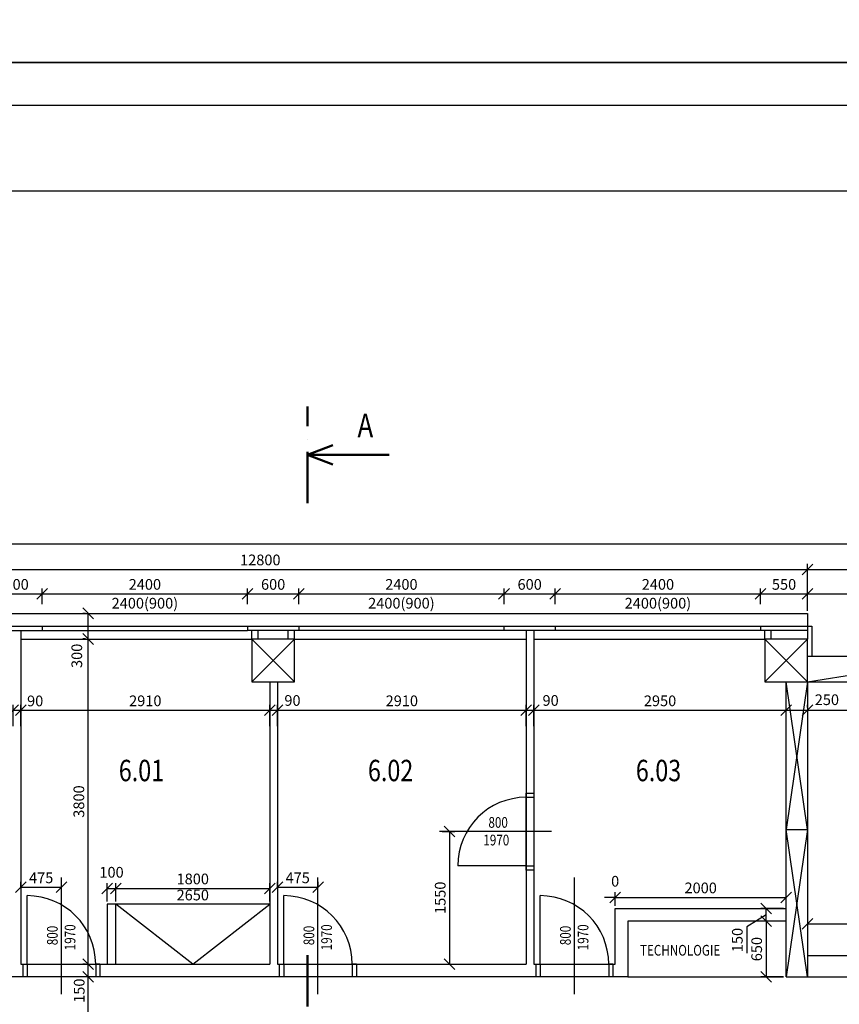
# Model space of a CAD drawing. Units: millimetres. Extents: x 287217 to 418299, y 131767 to 265494.
# Drawn here: x 295882 to 305467, y 246587 to 258096 of the extents above; entities that cross this region are included whole.
import ezdxf

# ---------------------------------------------------------------- set-up
doc = ezdxf.new("R2010")
doc.units = ezdxf.units.MM
doc.header["$LTSCALE"] = 100
doc.linetypes.add('ACAD_ISO10W100', pattern=[18, 12, -3, 0, -3])
for name, color, linetype in [('dvere', 6, 'Continuous'), ('koty', 4, 'Continuous'), ('koty dveri', 6, 'Continuous'), ('popisky', 7, 'Continuous'), ('pricky', 7, 'Continuous'), ('ramecek', 7, 'Continuous'), ('sloupy', 3, 'Continuous'), ('steny', 3, 'Continuous'), ('čísla místností', 7, 'Continuous')]:
    doc.layers.add(name, color=color, linetype=linetype)
doc.layers.add('tlusta', color=5, linetype='Continuous', lineweight=50)
doc.styles.add('romans0.8', font='romans.shx', dxfattribs={"width": 0.8})
doc.dimstyles.new('1_50', dxfattribs={"dimscale": 50, "dimtxt": 2.5, "dimasz": 2.5, "dimexe": 1.25, "dimexo": 0.625, "dimtad": 1, "dimdec": 0, "dimtxsty": 'romans0.8', "dimblk": 'OBLIQUE', "dimcen": 2.5, "dimadec": 0, "dimazin": 0, "dimtfac": 1, "dimtdec": 0, "dimtmove": 2, "dimatfit": 3, "dimfxl": 0, "dimarcsym": 0})

# ---------------------------------------------------------------- blocks, each defined once
blk = doc.blocks.new('_Oblique')
at = {"color": 0, "linetype": 'ByBlock', "lineweight": -2}
blk.add_line((-0.5, -0.5), (0.5, 0.5), dxfattribs=at)
blk = doc.blocks.new('*D328')
at = {"layer": 'Defpoints', "color": 0, "ltscale": 100}
for p in [(295896, 250024), (295806, 249808), (295896, 249808)]:
    blk.add_point(p, dxfattribs=at)
at = {"layer": 'koty', "color": 0, "lineweight": -2, "ltscale": 100}
for p, q in [((295806, 249840), (295806, 250086)), ((295806, 250024), (295896, 250024)), ((295896, 249840), (295896, 250086))]:
    blk.add_line(p, q, dxfattribs=at)
at = {"layer": 'koty', "color": 0, "lineweight": -2, "ltscale": 100, "xscale": 125, "yscale": 125, "zscale": 125, "rotation": 180}
blk.add_blockref('_Oblique', (295806, 250024), dxfattribs=at)
at = {"layer": 'koty', "color": 0, "lineweight": -2, "ltscale": 100, "xscale": 125, "yscale": 125, "zscale": 125}
blk.add_blockref('_Oblique', (295896, 250024), dxfattribs=at)
at = {"layer": 'koty', "color": 0, "ltscale": 100, "insert": (296063, 250117), "char_height": 125, "attachment_point": 5, "style": 'romans0.8'}
blk.add_mtext('90', dxfattribs=at)
blk = doc.blocks.new('*D329')
at = {"layer": 'Defpoints', "color": 0, "ltscale": 100}
for p in [(298806, 250024), (295896, 249808), (298806, 249808)]:
    blk.add_point(p, dxfattribs=at)
at = {"layer": 'koty', "color": 0, "lineweight": -2, "ltscale": 100}
for p, q in [((295896, 249840), (295896, 250086)), ((295896, 250024), (298806, 250024)), ((298806, 249840), (298806, 250086))]:
    blk.add_line(p, q, dxfattribs=at)
at = {"layer": 'koty', "color": 0, "lineweight": -2, "ltscale": 100, "xscale": 125, "yscale": 125, "zscale": 125, "rotation": 180}
blk.add_blockref('_Oblique', (295896, 250024), dxfattribs=at)
at = {"layer": 'koty', "color": 0, "lineweight": -2, "ltscale": 100, "xscale": 125, "yscale": 125, "zscale": 125}
blk.add_blockref('_Oblique', (298806, 250024), dxfattribs=at)
at = {"layer": 'koty', "color": 0, "ltscale": 100, "insert": (297351, 250118), "char_height": 125, "attachment_point": 5, "style": 'romans0.8'}
blk.add_mtext('2910', dxfattribs=at)
blk = doc.blocks.new('*D330')
at = {"layer": 'Defpoints', "color": 0, "ltscale": 100}
for p in [(298896, 250024), (298806, 249808), (298896, 249808)]:
    blk.add_point(p, dxfattribs=at)
at = {"layer": 'koty', "color": 0, "lineweight": -2, "ltscale": 100}
for p, q in [((298806, 249840), (298806, 250086)), ((298806, 250024), (298896, 250024)), ((298896, 249840), (298896, 250086))]:
    blk.add_line(p, q, dxfattribs=at)
at = {"layer": 'koty', "color": 0, "lineweight": -2, "ltscale": 100, "xscale": 125, "yscale": 125, "zscale": 125, "rotation": 180}
blk.add_blockref('_Oblique', (298806, 250024), dxfattribs=at)
at = {"layer": 'koty', "color": 0, "lineweight": -2, "ltscale": 100, "xscale": 125, "yscale": 125, "zscale": 125}
blk.add_blockref('_Oblique', (298896, 250024), dxfattribs=at)
at = {"layer": 'koty', "color": 0, "ltscale": 100, "insert": (299072, 250122), "char_height": 125, "attachment_point": 5, "style": 'romans0.8'}
blk.add_mtext('90', dxfattribs=at)
blk = doc.blocks.new('*D331')
at = {"layer": 'Defpoints', "color": 0, "ltscale": 100}
for p in [(301806, 250024), (298896, 249808), (301806, 249808)]:
    blk.add_point(p, dxfattribs=at)
at = {"layer": 'koty', "color": 0, "lineweight": -2, "ltscale": 100}
for p, q in [((298896, 249840), (298896, 250086)), ((298896, 250024), (301806, 250024)), ((301806, 249840), (301806, 250086))]:
    blk.add_line(p, q, dxfattribs=at)
at = {"layer": 'koty', "color": 0, "lineweight": -2, "ltscale": 100, "xscale": 125, "yscale": 125, "zscale": 125, "rotation": 180}
blk.add_blockref('_Oblique', (298896, 250024), dxfattribs=at)
at = {"layer": 'koty', "color": 0, "lineweight": -2, "ltscale": 100, "xscale": 125, "yscale": 125, "zscale": 125}
blk.add_blockref('_Oblique', (301806, 250024), dxfattribs=at)
at = {"layer": 'koty', "color": 0, "ltscale": 100, "insert": (300351, 250118), "char_height": 125, "attachment_point": 5, "style": 'romans0.8'}
blk.add_mtext('2910', dxfattribs=at)
blk = doc.blocks.new('*D332')
at = {"layer": 'Defpoints', "color": 0, "ltscale": 100}
for p in [(301896, 250024), (301806, 249808), (301896, 249808)]:
    blk.add_point(p, dxfattribs=at)
at = {"layer": 'koty', "color": 0, "lineweight": -2, "ltscale": 100}
for p, q in [((301806, 249840), (301806, 250086)), ((301806, 250024), (301896, 250024)), ((301896, 249840), (301896, 250086))]:
    blk.add_line(p, q, dxfattribs=at)
at = {"layer": 'koty', "color": 0, "lineweight": -2, "ltscale": 100, "xscale": 125, "yscale": 125, "zscale": 125, "rotation": 180}
blk.add_blockref('_Oblique', (301806, 250024), dxfattribs=at)
at = {"layer": 'koty', "color": 0, "lineweight": -2, "ltscale": 100, "xscale": 125, "yscale": 125, "zscale": 125}
blk.add_blockref('_Oblique', (301896, 250024), dxfattribs=at)
at = {"layer": 'koty', "color": 0, "ltscale": 100, "insert": (302091, 250122), "char_height": 125, "attachment_point": 5, "style": 'romans0.8'}
blk.add_mtext('90', dxfattribs=at)
blk = doc.blocks.new('*D333')
at = {"layer": 'Defpoints', "color": 0, "ltscale": 100}
for p in [(304846, 250024), (301896, 249808), (304846, 249808)]:
    blk.add_point(p, dxfattribs=at)
at = {"layer": 'koty', "color": 0, "lineweight": -2, "ltscale": 100}
for p, q in [((301896, 249840), (301896, 250086)), ((301896, 250024), (304846, 250024)), ((304846, 249840), (304846, 250086))]:
    blk.add_line(p, q, dxfattribs=at)
at = {"layer": 'koty', "color": 0, "lineweight": -2, "ltscale": 100, "xscale": 125, "yscale": 125, "zscale": 125, "rotation": 180}
blk.add_blockref('_Oblique', (301896, 250024), dxfattribs=at)
at = {"layer": 'koty', "color": 0, "lineweight": -2, "ltscale": 100, "xscale": 125, "yscale": 125, "zscale": 125}
blk.add_blockref('_Oblique', (304846, 250024), dxfattribs=at)
at = {"layer": 'koty', "color": 0, "ltscale": 100, "insert": (303371, 250118), "char_height": 125, "attachment_point": 5, "style": 'romans0.8'}
blk.add_mtext('2950', dxfattribs=at)
blk = doc.blocks.new('*D281')
at = {"layer": 'Defpoints', "color": 0, "ltscale": 100}
for p in [(296146, 251385), (295546, 251235), (296146, 251235)]:
    blk.add_point(p, dxfattribs=at)
at = {"layer": 'koty', "color": 0, "lineweight": -2, "ltscale": 100}
for p, q in [((295546, 251266), (295546, 251448)), ((295546, 251385), (296146, 251385)), ((296146, 251266), (296146, 251448))]:
    blk.add_line(p, q, dxfattribs=at)
at = {"layer": 'koty', "color": 0, "lineweight": -2, "ltscale": 100, "xscale": 125, "yscale": 125, "zscale": 125, "rotation": 180}
blk.add_blockref('_Oblique', (295546, 251385), dxfattribs=at)
at = {"layer": 'koty', "color": 0, "lineweight": -2, "ltscale": 100, "xscale": 125, "yscale": 125, "zscale": 125}
blk.add_blockref('_Oblique', (296146, 251385), dxfattribs=at)
at = {"layer": 'koty', "color": 0, "ltscale": 100, "insert": (295846, 251479), "char_height": 125, "attachment_point": 5, "style": 'romans0.8'}
blk.add_mtext('600', dxfattribs=at)
blk = doc.blocks.new('*D282')
at = {"layer": 'Defpoints', "color": 0, "ltscale": 100}
for p in [(298546, 251385), (296146, 251235), (298546, 251235)]:
    blk.add_point(p, dxfattribs=at)
at = {"layer": 'koty', "color": 0, "lineweight": -2, "ltscale": 100}
for p, q in [((296146, 251266), (296146, 251448)), ((296146, 251385), (298546, 251385)), ((298546, 251266), (298546, 251448))]:
    blk.add_line(p, q, dxfattribs=at)
at = {"layer": 'koty', "color": 0, "lineweight": -2, "ltscale": 100, "xscale": 125, "yscale": 125, "zscale": 125, "rotation": 180}
blk.add_blockref('_Oblique', (296146, 251385), dxfattribs=at)
at = {"layer": 'koty', "color": 0, "lineweight": -2, "ltscale": 100, "xscale": 125, "yscale": 125, "zscale": 125}
blk.add_blockref('_Oblique', (298546, 251385), dxfattribs=at)
at = {"layer": 'koty', "color": 0, "ltscale": 100, "char_height": 125, "attachment_point": 5, "style": 'romans0.8'}
for s, insert in [('2400', (297346, 251479)), ('2400(900)', (297346, 251259))]:
    blk.add_mtext(s, dxfattribs=dict(at, insert=insert))
blk = doc.blocks.new('*D283')
at = {"layer": 'Defpoints', "color": 0, "ltscale": 100}
for p in [(299146, 251385), (298546, 251235), (299146, 251235)]:
    blk.add_point(p, dxfattribs=at)
at = {"layer": 'koty', "color": 0, "lineweight": -2, "ltscale": 100}
for p, q in [((298546, 251266), (298546, 251448)), ((298546, 251385), (299146, 251385)), ((299146, 251266), (299146, 251448))]:
    blk.add_line(p, q, dxfattribs=at)
at = {"layer": 'koty', "color": 0, "lineweight": -2, "ltscale": 100, "xscale": 125, "yscale": 125, "zscale": 125, "rotation": 180}
blk.add_blockref('_Oblique', (298546, 251385), dxfattribs=at)
at = {"layer": 'koty', "color": 0, "lineweight": -2, "ltscale": 100, "xscale": 125, "yscale": 125, "zscale": 125}
blk.add_blockref('_Oblique', (299146, 251385), dxfattribs=at)
at = {"layer": 'koty', "color": 0, "ltscale": 100, "insert": (298846, 251479), "char_height": 125, "attachment_point": 5, "style": 'romans0.8'}
blk.add_mtext('600', dxfattribs=at)
blk = doc.blocks.new('*D284')
at = {"layer": 'Defpoints', "color": 0, "ltscale": 100}
for p in [(301546, 251385), (299146, 251235), (301546, 251235)]:
    blk.add_point(p, dxfattribs=at)
at = {"layer": 'koty', "color": 0, "lineweight": -2, "ltscale": 100}
for p, q in [((299146, 251266), (299146, 251448)), ((299146, 251385), (301546, 251385)), ((301546, 251266), (301546, 251448))]:
    blk.add_line(p, q, dxfattribs=at)
at = {"layer": 'koty', "color": 0, "lineweight": -2, "ltscale": 100, "xscale": 125, "yscale": 125, "zscale": 125, "rotation": 180}
blk.add_blockref('_Oblique', (299146, 251385), dxfattribs=at)
at = {"layer": 'koty', "color": 0, "lineweight": -2, "ltscale": 100, "xscale": 125, "yscale": 125, "zscale": 125}
blk.add_blockref('_Oblique', (301546, 251385), dxfattribs=at)
at = {"layer": 'koty', "color": 0, "ltscale": 100, "char_height": 125, "attachment_point": 5, "style": 'romans0.8'}
for s, insert in [('2400', (300346, 251479)), ('2400(900)', (300346, 251259))]:
    blk.add_mtext(s, dxfattribs=dict(at, insert=insert))
blk = doc.blocks.new('*D285')
at = {"layer": 'Defpoints', "color": 0, "ltscale": 100}
for p in [(302146, 251385), (301546, 251235), (302146, 251235)]:
    blk.add_point(p, dxfattribs=at)
at = {"layer": 'koty', "color": 0, "lineweight": -2, "ltscale": 100}
for p, q in [((301546, 251266), (301546, 251448)), ((301546, 251385), (302146, 251385)), ((302146, 251266), (302146, 251448))]:
    blk.add_line(p, q, dxfattribs=at)
at = {"layer": 'koty', "color": 0, "lineweight": -2, "ltscale": 100, "xscale": 125, "yscale": 125, "zscale": 125, "rotation": 180}
blk.add_blockref('_Oblique', (301546, 251385), dxfattribs=at)
at = {"layer": 'koty', "color": 0, "lineweight": -2, "ltscale": 100, "xscale": 125, "yscale": 125, "zscale": 125}
blk.add_blockref('_Oblique', (302146, 251385), dxfattribs=at)
at = {"layer": 'koty', "color": 0, "ltscale": 100, "insert": (301846, 251479), "char_height": 125, "attachment_point": 5, "style": 'romans0.8'}
blk.add_mtext('600', dxfattribs=at)
blk = doc.blocks.new('*D286')
at = {"layer": 'Defpoints', "color": 0, "ltscale": 100}
for p in [(304546, 251385), (302146, 251235), (304546, 251235)]:
    blk.add_point(p, dxfattribs=at)
at = {"layer": 'koty', "color": 0, "lineweight": -2, "ltscale": 100}
for p, q in [((302146, 251266), (302146, 251448)), ((302146, 251385), (304546, 251385)), ((304546, 251266), (304546, 251448))]:
    blk.add_line(p, q, dxfattribs=at)
at = {"layer": 'koty', "color": 0, "lineweight": -2, "ltscale": 100, "xscale": 125, "yscale": 125, "zscale": 125, "rotation": 180}
blk.add_blockref('_Oblique', (302146, 251385), dxfattribs=at)
at = {"layer": 'koty', "color": 0, "lineweight": -2, "ltscale": 100, "xscale": 125, "yscale": 125, "zscale": 125}
blk.add_blockref('_Oblique', (304546, 251385), dxfattribs=at)
at = {"layer": 'koty', "color": 0, "ltscale": 100, "char_height": 125, "attachment_point": 5, "style": 'romans0.8'}
for s, insert in [('2400', (303346, 251479)), ('2400(900)', (303346, 251259))]:
    blk.add_mtext(s, dxfattribs=dict(at, insert=insert))
blk = doc.blocks.new('*D287')
at = {"layer": 'Defpoints', "color": 0, "ltscale": 100}
for p in [(305096, 251385), (304546, 251235), (305096, 251235)]:
    blk.add_point(p, dxfattribs=at)
at = {"layer": 'koty', "color": 0, "lineweight": -2, "ltscale": 100}
for p, q in [((304546, 251266), (304546, 251448)), ((304546, 251385), (305096, 251385)), ((305096, 251266), (305096, 251448))]:
    blk.add_line(p, q, dxfattribs=at)
at = {"layer": 'koty', "color": 0, "lineweight": -2, "ltscale": 100, "xscale": 125, "yscale": 125, "zscale": 125, "rotation": 180}
blk.add_blockref('_Oblique', (304546, 251385), dxfattribs=at)
at = {"layer": 'koty', "color": 0, "lineweight": -2, "ltscale": 100, "xscale": 125, "yscale": 125, "zscale": 125}
blk.add_blockref('_Oblique', (305096, 251385), dxfattribs=at)
at = {"layer": 'koty', "color": 0, "ltscale": 100, "insert": (304821, 251479), "char_height": 125, "attachment_point": 5, "style": 'romans0.8'}
blk.add_mtext('550', dxfattribs=at)
blk = doc.blocks.new('*D288')
at = {"layer": 'Defpoints', "color": 0, "ltscale": 100}
for p in [(306946, 251385), (305096, 251235), (306946, 251157)]:
    blk.add_point(p, dxfattribs=at)
at = {"layer": 'koty', "color": 0, "lineweight": -2, "ltscale": 100}
for p, q in [((305096, 251266), (305096, 251448)), ((305096, 251385), (306946, 251385)), ((306946, 251188), (306946, 251448))]:
    blk.add_line(p, q, dxfattribs=at)
at = {"layer": 'koty', "color": 0, "lineweight": -2, "ltscale": 100, "xscale": 125, "yscale": 125, "zscale": 125, "rotation": 180}
blk.add_blockref('_Oblique', (305096, 251385), dxfattribs=at)
at = {"layer": 'koty', "color": 0, "lineweight": -2, "ltscale": 100, "xscale": 125, "yscale": 125, "zscale": 125}
blk.add_blockref('_Oblique', (306946, 251385), dxfattribs=at)
at = {"layer": 'koty', "color": 0, "ltscale": 100, "insert": (306021, 251479), "char_height": 125, "attachment_point": 5, "style": 'romans0.8'}
blk.add_mtext('1850', dxfattribs=at)
blk = doc.blocks.new('*D438')
at = {"layer": 'Defpoints', "color": 0, "ltscale": 100}
for p in [(305096, 251671), (292296, 251157), (305096, 251157)]:
    blk.add_point(p, dxfattribs=at)
at = {"layer": 'koty', "color": 0, "lineweight": -2, "ltscale": 100}
for p, q in [((292296, 251188), (292296, 251734)), ((305096, 251188), (305096, 251734)), ((292296, 251671), (305096, 251671))]:
    blk.add_line(p, q, dxfattribs=at)
at = {"layer": 'koty', "color": 0, "lineweight": -2, "ltscale": 100, "xscale": 125, "yscale": 125, "zscale": 125, "rotation": 180}
blk.add_blockref('_Oblique', (292296, 251671), dxfattribs=at)
at = {"layer": 'koty', "color": 0, "lineweight": -2, "ltscale": 100, "xscale": 125, "yscale": 125, "zscale": 125}
blk.add_blockref('_Oblique', (305096, 251671), dxfattribs=at)
at = {"layer": 'koty', "color": 0, "ltscale": 100, "insert": (298696, 251765), "char_height": 125, "attachment_point": 5, "style": 'romans0.8'}
blk.add_mtext('12800', dxfattribs=at)
blk = doc.blocks.new('*D439')
at = {"layer": 'Defpoints', "color": 0, "ltscale": 100}
for p in [(310596, 251671), (305096, 251157), (310596, 251157)]:
    blk.add_point(p, dxfattribs=at)
at = {"layer": 'koty', "color": 0, "lineweight": -2, "ltscale": 100}
for p, q in [((305096, 251188), (305096, 251734)), ((310596, 251188), (310596, 251734)), ((305096, 251671), (310596, 251671))]:
    blk.add_line(p, q, dxfattribs=at)
at = {"layer": 'koty', "color": 0, "lineweight": -2, "ltscale": 100, "xscale": 125, "yscale": 125, "zscale": 125, "rotation": 180}
blk.add_blockref('_Oblique', (305096, 251671), dxfattribs=at)
at = {"layer": 'koty', "color": 0, "lineweight": -2, "ltscale": 100, "xscale": 125, "yscale": 125, "zscale": 125}
blk.add_blockref('_Oblique', (310596, 251671), dxfattribs=at)
at = {"layer": 'koty', "color": 0, "ltscale": 100, "insert": (307846, 251765), "char_height": 125, "attachment_point": 5, "style": 'romans0.8'}
blk.add_mtext('5500', dxfattribs=at)
blk = doc.blocks.new('*D382')
at = {"layer": 'Defpoints', "color": 0, "ltscale": 100}
for p in [(305096, 250024), (305096, 250024), (304846, 249808)]:
    blk.add_point(p, dxfattribs=at)
at = {"layer": 'koty', "color": 0, "lineweight": -2, "ltscale": 100}
for p, q in [((304846, 249840), (304846, 250086)), ((304846, 250024), (305096, 250024)), ((305096, 250055), (305096, 250086))]:
    blk.add_line(p, q, dxfattribs=at)
at = {"layer": 'koty', "color": 0, "lineweight": -2, "ltscale": 100, "xscale": 125, "yscale": 125, "zscale": 125, "rotation": 180}
blk.add_blockref('_Oblique', (304846, 250024), dxfattribs=at)
at = {"layer": 'koty', "color": 0, "lineweight": -2, "ltscale": 100, "xscale": 125, "yscale": 125, "zscale": 125}
blk.add_blockref('_Oblique', (305096, 250024), dxfattribs=at)
at = {"layer": 'koty', "color": 0, "ltscale": 100, "insert": (305322, 250131), "char_height": 125, "attachment_point": 5, "style": 'romans0.8'}
blk.add_mtext('250', dxfattribs=at)
blk = doc.blocks.new('*D383')
at = {"layer": 'Defpoints', "color": 0, "ltscale": 100}
for p in [(305096, 250024), (311336, 250024), (311336, 250024)]:
    blk.add_point(p, dxfattribs=at)
at = {"layer": 'koty', "color": 0, "lineweight": -2, "ltscale": 100}
for p, q in [((305096, 250055), (305096, 250086)), ((305096, 250024), (311336, 250024)), ((311336, 250055), (311336, 250086))]:
    blk.add_line(p, q, dxfattribs=at)
at = {"layer": 'koty', "color": 0, "lineweight": -2, "ltscale": 100, "xscale": 125, "yscale": 125, "zscale": 125, "rotation": 180}
blk.add_blockref('_Oblique', (305096, 250024), dxfattribs=at)
at = {"layer": 'koty', "color": 0, "lineweight": -2, "ltscale": 100, "xscale": 125, "yscale": 125, "zscale": 125}
blk.add_blockref('_Oblique', (311336, 250024), dxfattribs=at)
at = {"layer": 'koty', "color": 0, "ltscale": 100, "insert": (308216, 250118), "char_height": 125, "attachment_point": 5, "style": 'romans0.8'}
blk.add_mtext('6240', dxfattribs=at)
blk = doc.blocks.new('*D311')
at = {"layer": 'Defpoints', "color": 0, "ltscale": 100}
for p in [(295896, 247923), (296371, 247956), (296371, 247923)]:
    blk.add_point(p, dxfattribs=at)
at = {"layer": 'koty', "color": 0, "lineweight": -2, "ltscale": 100}
for p, q in [((295896, 247955), (295896, 248018)), ((295896, 247956), (296371, 247956)), ((296371, 247955), (296371, 248018))]:
    blk.add_line(p, q, dxfattribs=at)
at = {"layer": 'koty', "color": 0, "lineweight": -2, "ltscale": 100, "xscale": 125, "yscale": 125, "zscale": 125, "rotation": 180}
blk.add_blockref('_Oblique', (295896, 247956), dxfattribs=at)
at = {"layer": 'koty', "color": 0, "lineweight": -2, "ltscale": 100, "xscale": 125, "yscale": 125, "zscale": 125}
blk.add_blockref('_Oblique', (296371, 247956), dxfattribs=at)
at = {"layer": 'koty', "color": 0, "ltscale": 100, "insert": (296133, 248049), "char_height": 125, "attachment_point": 5, "style": 'romans0.8'}
blk.add_mtext('475', dxfattribs=at)
blk = doc.blocks.new('*D300')
at = {"layer": 'Defpoints', "color": 0, "ltscale": 100}
for p in [(298896, 247923), (299371, 247956), (299371, 247923)]:
    blk.add_point(p, dxfattribs=at)
at = {"layer": 'koty', "color": 0, "lineweight": -2, "ltscale": 100}
for p, q in [((298896, 247955), (298896, 248018)), ((298896, 247956), (299371, 247956)), ((299371, 247955), (299371, 248018))]:
    blk.add_line(p, q, dxfattribs=at)
at = {"layer": 'koty', "color": 0, "lineweight": -2, "ltscale": 100, "xscale": 125, "yscale": 125, "zscale": 125, "rotation": 180}
blk.add_blockref('_Oblique', (298896, 247956), dxfattribs=at)
at = {"layer": 'koty', "color": 0, "lineweight": -2, "ltscale": 100, "xscale": 125, "yscale": 125, "zscale": 125}
blk.add_blockref('_Oblique', (299371, 247956), dxfattribs=at)
at = {"layer": 'koty', "color": 0, "ltscale": 100, "insert": (299133, 248049), "char_height": 125, "attachment_point": 5, "style": 'romans0.8'}
blk.add_mtext('475', dxfattribs=at)
blk = doc.blocks.new('*D305')
at = {"layer": 'Defpoints', "color": 0, "ltscale": 100}
for p in [(296684, 246907), (296684, 246907), (296684, 245257)]:
    blk.add_point(p, dxfattribs=at)
at = {"layer": 'koty', "color": 0, "lineweight": -2, "ltscale": 100}
for p, q in [((296653, 246907), (296621, 246907)), ((296684, 245257), (296684, 246907)), ((296653, 245257), (296621, 245257))]:
    blk.add_line(p, q, dxfattribs=at)
at = {"layer": 'koty', "color": 0, "lineweight": -2, "ltscale": 100, "xscale": 125, "yscale": 125, "zscale": 125}
for p, rotation in [((296684, 246907), 90), ((296684, 245257), 270)]:
    blk.add_blockref('_Oblique', p, dxfattribs=dict(at, rotation=rotation))
at = {"layer": 'koty', "color": 0, "ltscale": 100, "insert": (296590, 246082), "char_height": 125, "attachment_point": 5, "rotation": 90, "style": 'romans0.8'}
blk.add_mtext('1650', dxfattribs=at)
blk = doc.blocks.new('*D306')
at = {"layer": 'Defpoints', "color": 0, "ltscale": 100}
for p in [(296684, 247057), (296684, 247057), (296684, 246907)]:
    blk.add_point(p, dxfattribs=at)
at = {"layer": 'koty', "color": 0, "lineweight": -2, "ltscale": 100}
for p, q in [((296653, 247057), (296621, 247057)), ((296684, 246907), (296684, 247057)), ((296653, 246907), (296621, 246907))]:
    blk.add_line(p, q, dxfattribs=at)
at = {"layer": 'koty', "color": 0, "lineweight": -2, "ltscale": 100, "xscale": 125, "yscale": 125, "zscale": 125}
for p, rotation in [((296684, 247057), 90), ((296684, 246907), 270)]:
    blk.add_blockref('_Oblique', p, dxfattribs=dict(at, rotation=rotation))
at = {"layer": 'koty', "color": 0, "ltscale": 100, "insert": (296594, 246746), "char_height": 125, "attachment_point": 5, "rotation": 90, "style": 'romans0.8'}
blk.add_mtext('150', dxfattribs=at)
blk = doc.blocks.new('*D307')
at = {"layer": 'Defpoints', "color": 0, "ltscale": 100}
for p in [(296684, 250857), (296684, 250857), (296684, 247057)]:
    blk.add_point(p, dxfattribs=at)
at = {"layer": 'koty', "color": 0, "lineweight": -2, "ltscale": 100}
for p, q in [((296653, 250857), (296621, 250857)), ((296684, 247057), (296684, 250857)), ((296653, 247057), (296621, 247057))]:
    blk.add_line(p, q, dxfattribs=at)
at = {"layer": 'koty', "color": 0, "lineweight": -2, "ltscale": 100, "xscale": 125, "yscale": 125, "zscale": 125}
for p, rotation in [((296684, 250857), 90), ((296684, 247057), 270)]:
    blk.add_blockref('_Oblique', p, dxfattribs=dict(at, rotation=rotation))
at = {"layer": 'koty', "color": 0, "ltscale": 100, "insert": (296590, 248957), "char_height": 125, "attachment_point": 5, "rotation": 90, "style": 'romans0.8'}
blk.add_mtext('3800', dxfattribs=at)
blk = doc.blocks.new('*D308')
at = {"layer": 'Defpoints', "color": 0, "ltscale": 100}
for p in [(296684, 251157), (296684, 251157), (296684, 250857)]:
    blk.add_point(p, dxfattribs=at)
at = {"layer": 'koty', "color": 0, "lineweight": -2, "ltscale": 100}
for p, q in [((296653, 251157), (296621, 251157)), ((296684, 250857), (296684, 251157)), ((296653, 250857), (296621, 250857))]:
    blk.add_line(p, q, dxfattribs=at)
at = {"layer": 'koty', "color": 0, "lineweight": -2, "ltscale": 100, "xscale": 125, "yscale": 125, "zscale": 125}
for p, rotation in [((296684, 251157), 90), ((296684, 250857), 270)]:
    blk.add_blockref('_Oblique', p, dxfattribs=dict(at, rotation=rotation))
at = {"layer": 'koty', "color": 0, "ltscale": 100, "insert": (296566, 250660), "char_height": 125, "attachment_point": 5, "rotation": 90, "style": 'romans0.8'}
blk.add_mtext('300', dxfattribs=at)
blk = doc.blocks.new('*D444')
at = {"layer": 'Defpoints', "color": 0, "ltscale": 100}
for p in [(300793, 248607), (300793, 247057), (300909, 247057)]:
    blk.add_point(p, dxfattribs=at)
at = {"layer": 'koty', "color": 0, "lineweight": -2, "ltscale": 100}
for p, q in [((300824, 248607), (300972, 248607)), ((300909, 248607), (300909, 247057)), ((300824, 247057), (300972, 247057))]:
    blk.add_line(p, q, dxfattribs=at)
at = {"layer": 'koty', "color": 0, "lineweight": -2, "ltscale": 100, "xscale": 125, "yscale": 125, "zscale": 125}
for p, rotation in [((300909, 248607), 90), ((300909, 247057), 270)]:
    blk.add_blockref('_Oblique', p, dxfattribs=dict(at, rotation=rotation))
at = {"layer": 'koty', "color": 0, "ltscale": 100, "insert": (300816, 247832), "char_height": 125, "attachment_point": 5, "rotation": 90, "style": 'romans0.8'}
blk.add_mtext('1550', dxfattribs=at)
blk = doc.blocks.new('*D445')
at = {"layer": 'Defpoints', "color": 0, "ltscale": 100}
for p in [(302846, 247837), (302846, 247707), (302846, 247707)]:
    blk.add_point(p, dxfattribs=at)
at = {"layer": 'koty', "color": 0, "lineweight": -2, "ltscale": 100}
for p, q in [((302846, 247837), (302721, 247837)), ((302846, 247738), (302846, 247899)), ((302846, 247738), (302846, 247899)), ((302846, 247837), (302971, 247837))]:
    blk.add_line(p, q, dxfattribs=at)
at = {"layer": 'koty', "color": 0, "lineweight": -2, "ltscale": 100, "xscale": 125, "yscale": 125, "zscale": 125}
blk.add_blockref('_Oblique', (302846, 247837), dxfattribs=at)
at = {"layer": 'koty', "color": 0, "lineweight": -2, "ltscale": 100, "xscale": 125, "yscale": 125, "zscale": 125, "rotation": 180}
blk.add_blockref('_Oblique', (302846, 247837), dxfattribs=at)
at = {"layer": 'koty', "color": 0, "ltscale": 100, "insert": (302846, 248009), "char_height": 125, "attachment_point": 5, "style": 'romans0.8'}
blk.add_mtext('0', dxfattribs=at)
blk = doc.blocks.new('*D446')
at = {"layer": 'Defpoints', "color": 0, "ltscale": 100}
for p in [(304846, 247837), (302846, 247707), (304846, 247707)]:
    blk.add_point(p, dxfattribs=at)
at = {"layer": 'koty', "color": 0, "lineweight": -2, "ltscale": 100}
for p, q in [((302846, 247738), (302846, 247899)), ((302846, 247837), (304846, 247837)), ((304846, 247738), (304846, 247899))]:
    blk.add_line(p, q, dxfattribs=at)
at = {"layer": 'koty', "color": 0, "lineweight": -2, "ltscale": 100, "xscale": 125, "yscale": 125, "zscale": 125, "rotation": 180}
blk.add_blockref('_Oblique', (302846, 247837), dxfattribs=at)
at = {"layer": 'koty', "color": 0, "lineweight": -2, "ltscale": 100, "xscale": 125, "yscale": 125, "zscale": 125}
blk.add_blockref('_Oblique', (304846, 247837), dxfattribs=at)
at = {"layer": 'koty', "color": 0, "ltscale": 100, "insert": (303846, 247931), "char_height": 125, "attachment_point": 5, "style": 'romans0.8'}
blk.add_mtext('2000', dxfattribs=at)
blk = doc.blocks.new('*D453')
at = {"layer": 'Defpoints', "color": 0, "ltscale": 100}
for p in [(304846, 247557), (304611, 246907), (304846, 246907)]:
    blk.add_point(p, dxfattribs=at)
at = {"layer": 'koty', "color": 0, "lineweight": -2, "ltscale": 100}
for p, q in [((304814, 247557), (304549, 247557)), ((304611, 247557), (304611, 246907)), ((304814, 246907), (304549, 246907))]:
    blk.add_line(p, q, dxfattribs=at)
at = {"layer": 'koty', "color": 0, "lineweight": -2, "ltscale": 100, "xscale": 125, "yscale": 125, "zscale": 125}
for p, rotation in [((304611, 247557), 90), ((304611, 246907), 270)]:
    blk.add_blockref('_Oblique', p, dxfattribs=dict(at, rotation=rotation))
at = {"layer": 'koty', "color": 0, "ltscale": 100, "insert": (304517, 247232), "char_height": 125, "attachment_point": 5, "rotation": 90, "style": 'romans0.8'}
blk.add_mtext('650', dxfattribs=at)
blk = doc.blocks.new('*D454')
at = {"layer": 'Defpoints', "color": 0, "ltscale": 100}
for p in [(304611, 247707), (304846, 247707), (304846, 247557)]:
    blk.add_point(p, dxfattribs=at)
at = {"layer": 'koty', "color": 0, "lineweight": -2, "ltscale": 100}
for p, q in [((304814, 247707), (304549, 247707)), ((304611, 247557), (304611, 247707)), ((304611, 247632), (304384, 247491)), ((304384, 247491), (304384, 247185)), ((304814, 247557), (304549, 247557))]:
    blk.add_line(p, q, dxfattribs=at)
at = {"layer": 'koty', "color": 0, "lineweight": -2, "ltscale": 100, "xscale": 125, "yscale": 125, "zscale": 125}
for p, rotation in [((304611, 247707), 90), ((304611, 247557), 270)]:
    blk.add_blockref('_Oblique', p, dxfattribs=dict(at, rotation=rotation))
at = {"layer": 'koty', "color": 0, "ltscale": 100, "insert": (304291, 247338), "char_height": 125, "attachment_point": 5, "rotation": 90, "style": 'romans0.8'}
blk.add_mtext('150', dxfattribs=at)
blk = doc.blocks.new('*D392')
at = {"layer": 'Defpoints', "color": 0, "ltscale": 100}
for p in [(297006, 247942), (296906, 247757), (297006, 247757)]:
    blk.add_point(p, dxfattribs=at)
at = {"layer": 'koty', "color": 0, "lineweight": -2, "ltscale": 100}
for p, q in [((296906, 247788), (296906, 248004)), ((296906, 247942), (297006, 247942)), ((297006, 247788), (297006, 248004))]:
    blk.add_line(p, q, dxfattribs=at)
at = {"layer": 'koty', "color": 0, "lineweight": -2, "ltscale": 100, "xscale": 125, "yscale": 125, "zscale": 125, "rotation": 180}
blk.add_blockref('_Oblique', (296906, 247942), dxfattribs=at)
at = {"layer": 'koty', "color": 0, "lineweight": -2, "ltscale": 100, "xscale": 125, "yscale": 125, "zscale": 125}
blk.add_blockref('_Oblique', (297006, 247942), dxfattribs=at)
at = {"layer": 'koty', "color": 0, "ltscale": 100, "insert": (296956, 248114), "char_height": 125, "attachment_point": 5, "style": 'romans0.8'}
blk.add_mtext('100', dxfattribs=at)
blk = doc.blocks.new('*D148')
at = {"layer": 'Defpoints', "color": 0, "ltscale": 100}
for p in [(365946, 251970), (292296, 251157), (365946, 251157)]:
    blk.add_point(p, dxfattribs=at)
at = {"layer": 'koty', "color": 0, "lineweight": -2, "ltscale": 100}
for p, q in [((292296, 251188), (292296, 252033)), ((292296, 251970), (365946, 251970)), ((365946, 251188), (365946, 252033))]:
    blk.add_line(p, q, dxfattribs=at)
at = {"layer": 'koty', "color": 0, "lineweight": -2, "ltscale": 100, "xscale": 125, "yscale": 125, "zscale": 125, "rotation": 180}
blk.add_blockref('_Oblique', (292296, 251970), dxfattribs=at)
at = {"layer": 'koty', "color": 0, "lineweight": -2, "ltscale": 100, "xscale": 125, "yscale": 125, "zscale": 125}
blk.add_blockref('_Oblique', (365946, 251970), dxfattribs=at)
at = {"layer": 'koty', "color": 0, "ltscale": 100, "insert": (329121, 252064), "char_height": 125, "attachment_point": 5, "style": 'romans0.8'}
blk.add_mtext('73650', dxfattribs=at)
blk = doc.blocks.new('*D149')
at = {"layer": 'Defpoints', "color": 0, "ltscale": 100}
for p in [(305096, 247574), (306596, 247574), (306596, 247526)]:
    blk.add_point(p, dxfattribs=at)
at = {"layer": 'koty', "color": 0, "lineweight": -2, "ltscale": 100}
for p, q in [((305096, 247543), (305096, 247463)), ((305096, 247526), (306596, 247526)), ((306596, 247543), (306596, 247463))]:
    blk.add_line(p, q, dxfattribs=at)
at = {"layer": 'koty', "color": 0, "lineweight": -2, "ltscale": 100, "xscale": 125, "yscale": 125, "zscale": 125, "rotation": 180}
blk.add_blockref('_Oblique', (305096, 247526), dxfattribs=at)
at = {"layer": 'koty', "color": 0, "lineweight": -2, "ltscale": 100, "xscale": 125, "yscale": 125, "zscale": 125}
blk.add_blockref('_Oblique', (306596, 247526), dxfattribs=at)
at = {"layer": 'koty', "color": 0, "ltscale": 100, "insert": (305846, 247620), "char_height": 125, "attachment_point": 5, "style": 'romans0.8'}
blk.add_mtext('1500', dxfattribs=at)
blk = doc.blocks.new('*D277')
at = {"layer": 'Defpoints', "color": 0, "ltscale": 100}
for p in [(298806, 247942), (297006, 247757), (298806, 247757)]:
    blk.add_point(p, dxfattribs=at)
at = {"layer": 'koty', "color": 0, "lineweight": -2, "ltscale": 100}
for p, q in [((297006, 247788), (297006, 248004)), ((297006, 247942), (298806, 247942)), ((298806, 247788), (298806, 248004))]:
    blk.add_line(p, q, dxfattribs=at)
at = {"layer": 'koty', "color": 0, "lineweight": -2, "ltscale": 100, "xscale": 125, "yscale": 125, "zscale": 125, "rotation": 180}
blk.add_blockref('_Oblique', (297006, 247942), dxfattribs=at)
at = {"layer": 'koty', "color": 0, "lineweight": -2, "ltscale": 100, "xscale": 125, "yscale": 125, "zscale": 125}
blk.add_blockref('_Oblique', (298806, 247942), dxfattribs=at)
at = {"layer": 'koty', "color": 0, "ltscale": 100, "char_height": 125, "attachment_point": 5, "style": 'romans0.8'}
for s, insert in [('1800', (297906, 248036)), ('2650', (297906, 247848))]:
    blk.add_mtext(s, dxfattribs=dict(at, insert=insert))

msp = doc.modelspace()

# ---------------------------------------------------------------- linework, layer by layer
at = {"ltscale": 50}
for p, q in [((295895.6, 250856.7), (298595.6, 250856.7)), ((299095.6, 250856.7), (301805.6, 250856.7)), ((301895.6, 250856.7), (304595.6, 250856.7)), ((305095.6, 250356.7), (310595.6, 250356.7))]:
    msp.add_line(p, q, dxfattribs=at)
at = {"layer": 'dvere', "ltscale": 50}
for p, q in [((301805.6, 249056.7), (301895.6, 249056.7)), ((301805.6, 248156.7), (301805.6, 249056.7)), ((301805.6, 249056.7), (301805.6, 249006.7)), ((301805.6, 249006.7), (301895.6, 249006.7)), ((301895.6, 249056.7), (301895.6, 248156.7)), ((302099.7, 248606.7), (300792.7, 248606.7)), ((301805.6, 248206.7), (301005.6, 248206.7)), ((301805.6, 248206.7), (301895.6, 248206.7)), ((301895.6, 248156.7), (301805.6, 248156.7)), ((296370.6, 246706.7), (296370.6, 248069.5)), ((299370.6, 246706.7), (299370.6, 248069.5)), ((302370.6, 246706.7), (302370.6, 248069.5)), ((295970.6, 247056.7), (295970.6, 247856.7)), ((298970.6, 247056.7), (298970.6, 247856.7)), ((301970.6, 247056.7), (301970.6, 247856.7)), ((295920.6, 246906.7), (295920.6, 247056.7)), ((295920.6, 247056.7), (296820.6, 247056.7)), ((295970.6, 247056.7), (295970.6, 246906.7)), ((296820.6, 247056.7), (296770.6, 247056.7)), ((296770.6, 247056.7), (296770.6, 246906.7)), ((296820.6, 247056.7), (296820.6, 246906.7)), ((298920.6, 246906.7), (298920.6, 247056.7)), ((298920.6, 247056.7), (299820.6, 247056.7)), ((298970.6, 247056.7), (298970.6, 246906.7)), ((299820.6, 247056.7), (299770.6, 247056.7)), ((299770.6, 247056.7), (299770.6, 246906.7)), ((299820.6, 247056.7), (299820.6, 246906.7)), ((301920.6, 246906.7), (301920.6, 247056.7)), ((301920.6, 247056.7), (302820.6, 247056.7)), ((301970.6, 247056.7), (301970.6, 246906.7)), ((302820.6, 247056.7), (302770.6, 247056.7)), ((302770.6, 247056.7), (302770.6, 246906.7)), ((302820.6, 247056.7), (302820.6, 246906.7)), ((296820.6, 246906.7), (295920.6, 246906.7)), ((299820.6, 246906.7), (298920.6, 246906.7)), ((302820.6, 246906.7), (301920.6, 246906.7))]:
    msp.add_line(p, q, dxfattribs=at)
for centre, start, end in [((301805.6, 248206.7), 90, 180), ((295970.6, 247056.7), 0, 90), ((298970.6, 247056.7), 0, 90), ((301970.6, 247056.7), 0, 90)]:
    msp.add_arc(centre, 800, start, end, dxfattribs=at)
at = {"layer": 'pricky', "ltscale": 50}
for p, q in [((295895.6, 250956.7), (295895.6, 247056.7)), ((301805.6, 250956.7), (301805.6, 247056.7)), ((301895.6, 250956.7), (301895.6, 247056.7)), ((298805.6, 250356.7), (298805.6, 247056.7)), ((298895.6, 250356.7), (298895.6, 247056.7)), ((304845.6, 246906.7), (304845.6, 250356.7)), ((305095.6, 250356.7), (304845.6, 248631.7)), ((305095.6, 248631.7), (304845.6, 250356.7)), ((305095.6, 250356.7), (305095.6, 246906.7)), ((304845.6, 248631.7), (305095.6, 248631.7)), ((305095.6, 248631.7), (304845.6, 246906.7)), ((305095.6, 246906.7), (304845.6, 248631.7)), ((296905.6, 247756.7), (296905.6, 247056.7)), ((298805.6, 247756.7), (296905.6, 247756.7)), ((297005.6, 247056.7), (297005.6, 247756.7)), ((297905.6, 247056.7), (297005.6, 247756.7)), ((297905.6, 247056.7), (298805.6, 247756.7)), ((302845.6, 247056.7), (302845.6, 247706.7)), ((302845.6, 247706.7), (304845.6, 247706.7)), ((304845.6, 247556.7), (302995.6, 247556.7)), ((302995.6, 247556.7), (302995.6, 246906.7)), ((305095.6, 247156.7), (311335.6, 247156.7)), ((295895.6, 247056.7), (298805.6, 247056.7)), ((298895.6, 247056.7), (301805.6, 247056.7)), ((301895.6, 247056.7), (302845.6, 247056.7)), ((302995.6, 246906.7), (292595.6, 246906.7)), ((302995.6, 246906.7), (304814.3, 246906.7)), ((304845.6, 246906.7), (305095.6, 246906.7)), ((305095.6, 246906.7), (334945.6, 246906.7))]:
    msp.add_line(p, q, dxfattribs=at)
at = {"layer": 'ramecek', "ltscale": 50}
for points in [[(291768.2, 258096.4), (291768.2, 257596.4), (312768.2, 257596.4), (312768.2, 258096.4)], [(312768.2, 257096.4), (312768.2, 257596.4), (291768.2, 257596.4), (291768.2, 257096.4)]]:
    msp.add_lwpolyline(points, dxfattribs=at)
for points in [[(287717.4, 257096.4), (375268.2, 257096.4), (375268.2, 228396.4), (287717.4, 228396.4)], [(288717.4, 256096.4), (374268.2, 256096.4), (374268.2, 229396.4), (288717.4, 229396.4)]]:
    msp.add_lwpolyline(points, close=True, dxfattribs=at)
at = {"layer": 'sloupy', "ltscale": 50}
for p, q in [((298595.6, 250356.7), (299095.6, 250856.7)), ((298595.6, 250856.7), (299095.6, 250356.7)), ((304595.6, 250356.7), (305095.6, 250856.7)), ((304595.6, 250856.7), (305095.6, 250356.7))]:
    msp.add_line(p, q, dxfattribs=at)
at = {"layer": 'sloupy'}
for points in [[(298595.6, 250356.7), (299095.6, 250356.7), (299095.6, 250856.7), (298595.6, 250856.7)], [(304595.6, 250356.7), (305095.6, 250356.7), (305095.6, 250856.7), (304595.6, 250856.7)]]:
    msp.add_lwpolyline(points, close=True, dxfattribs=at)
at = {"layer": 'steny', "ltscale": 50}
for p, q in [((292595.6, 251156.7), (305095.6, 251156.7)), ((305095.6, 251156.7), (305095.6, 250856.7)), ((295545.6, 251006.7), (296145.6, 251006.7)), ((295545.6, 250956.7), (296145.6, 250956.7)), ((296145.6, 251006.7), (296145.6, 250956.7)), ((296145.6, 251006.7), (298545.6, 251006.7)), ((296145.6, 250956.7), (298545.6, 250956.7)), ((298545.6, 251006.7), (298545.6, 250956.7)), ((298545.6, 251006.7), (299145.6, 251006.7)), ((299145.6, 250956.7), (298545.6, 250956.7)), ((298595.6, 250856.7), (298595.6, 250956.7)), ((298670.6, 250856.7), (298670.6, 250956.7)), ((299020.6, 250856.7), (299020.6, 250956.7)), ((299095.6, 250856.7), (299095.6, 250956.7)), ((299145.6, 251006.7), (299145.6, 250956.7)), ((299145.6, 251006.7), (301545.6, 251006.7)), ((301545.6, 250956.7), (299145.6, 250956.7)), ((301545.6, 251006.7), (301545.6, 250956.7)), ((301545.6, 251006.7), (302145.6, 251006.7)), ((302145.6, 250956.7), (301545.6, 250956.7)), ((302145.6, 251006.7), (302145.6, 250956.7)), ((302145.6, 251006.7), (304545.6, 251006.7)), ((304545.6, 250956.7), (302145.6, 250956.7)), ((304545.6, 251006.7), (304545.6, 250956.7)), ((304545.6, 251006.7), (305095.6, 251006.7)), ((305095.6, 250956.7), (304545.6, 250956.7)), ((304595.6, 250856.7), (304595.6, 250956.7)), ((304670.6, 250856.7), (304670.6, 250956.7)), ((305095.6, 251006.7), (305145.6, 251006.7)), ((305145.6, 251006.7), (305145.6, 250656.7)), ((305095.6, 250656.7), (310595.6, 250656.7)), ((305095.6, 250356.7), (306945.6, 250656.7))]:
    msp.add_line(p, q, dxfattribs=at)
at = {"layer": 'tlusta', "linetype": 'ACAD_ISO10W100', "ltscale": 0.5}
for p, q in [((299249.7, 252443.6), (299249.7, 253574.5)), ((299249.7, 247160.1), (299249.7, 246131.6))]:
    msp.add_line(p, q, dxfattribs=at)
at = {"layer": 'tlusta', "ltscale": 50}
for q in [(299542.7, 253121.9), (300202.9, 253009.1), (299542.7, 252896.2)]:
    msp.add_line((299249.7, 253009.1), q, dxfattribs=at)

# ---------------------------------------------------------------- texts
at = {"layer": 'koty dveri', "ltscale": 50, "style": 'romans0.8', "width": 0.8}
for s, p in [('800', (301363.8, 248650.5)), ('1970', (301304.5, 248443.9))]:
    msp.add_text(s, height=125, dxfattribs=at).set_placement(p)
for s, p in [('800', (296326.7, 247277.8)), ('1970', (296533.3, 247218.4)), ('800', (299326.7, 247277.8)), ('1970', (299533.3, 247218.4)), ('800', (302326.7, 247277.8)), ('1970', (302533.3, 247218.4))]:
    msp.add_text(s, height=125, rotation=90, dxfattribs=at).set_placement(p)
at = {"layer": 'popisky', "ltscale": 50, "style": 'romans0.8', "width": 0.8}
msp.add_text('TECHNOLOGIE', height=125, dxfattribs=at).set_placement((303136.6, 247155.9))
at = {"layer": 'tlusta', "style": 'romans0.8', "width": 0.8}
msp.add_text('A', height=277.2, rotation=0, dxfattribs=at).set_placement((299832.3, 253214.2))
at = {"layer": 'čísla místností', "ltscale": 50, "style": 'romans0.8', "width": 0.8}
for s, p in [('6.01', (297041, 249194.6)), ('6.02', (299954.8, 249194.6)), ('6.03', (303087.8, 249194.6))]:
    msp.add_text(s, height=250, dxfattribs=at).set_placement(p)

# ---------------------------------------------------------------- dimensions: what is measured, and where the dimension line sits
at = {"layer": 'koty', "ltscale": 50}
for base, p1, p2, picture, middle in [((365945.6, 251970.1), (292295.6, 251156.7), (365945.6, 251156.7), '*D148', (329120.6, 252063.9)), ((305095.6, 251671.3), (292295.6, 251156.7), (305095.6, 251156.7), '*D438', (298695.6, 251765)), ((310595.6, 251671.3), (305095.6, 251156.7), (310595.6, 251156.7), '*D439', (307845.6, 251765)), ((296145.6, 251385.2), (295545.6, 251235.2), (296145.6, 251235.2), '*D281', (295845.6, 251478.9)), ((299145.6, 251385.2), (298545.6, 251235.2), (299145.6, 251235.2), '*D283', (298845.6, 251478.9)), ((302145.6, 251385.2), (301545.6, 251235.2), (302145.6, 251235.2), '*D285', (301845.6, 251478.9)), ((305095.6, 251385.2), (304545.6, 251235.2), (305095.6, 251235.2), '*D287', (304820.6, 251478.9)), ((306945.6, 251385.2), (305095.6, 251235.2), (306945.6, 251156.7), '*D288', (306020.6, 251478.9)), ((298805.6, 250023.8), (295895.6, 249808.4), (298805.6, 249808.4), '*D329', (297350.6, 250117.6)), ((301805.6, 250023.8), (298895.6, 249808.4), (301805.6, 249808.4), '*D331', (300350.6, 250117.6)), ((304845.6, 250023.8), (301895.6, 249808.4), (304845.6, 249808.4), '*D333', (303370.6, 250117.6)), ((311335.6, 250023.8), (305095.6, 250023.8), (311335.6, 250023.8), '*D383', (308215.6, 250117.6)), ((297005.6, 247942), (296905.6, 247756.7), (297005.6, 247756.7), '*D392', (296955.6, 248113.8)), ((296370.6, 247955.7), (295895.6, 247923.3), (296370.6, 247923.3), '*D311', (296133.1, 248049.4)), ((299370.6, 247955.7), (298895.6, 247923.3), (299370.6, 247923.3), '*D300', (299133.1, 248049.4)), ((302845.5576392, 247836.9526951), (302845.5576392, 247706.6639291), (302845.5576392, 247706.6639291), '*D445', (302845.5576392, 248008.8276951)), ((304845.6, 247837), (302845.6, 247706.7), (304845.6, 247706.7), '*D446', (303845.6, 247930.7)), ((306595.6, 247525.9), (305095.6, 247574.2), (306595.6, 247574.2), '*D149', (305845.6, 247619.6))]:
    dim = msp.add_linear_dim(base=base, p1=p1, p2=p2, dimstyle='1_50', dxfattribs=at)
    dim.commit()
    dim.dimension.update_dxf_attribs({"geometry": picture, "text_midpoint": middle})
for base, p1, p2, picture, middle in [((298545.6, 251385.2), (296145.6, 251235.2), (298545.6, 251235.2), '*D282', (297345.6, 251385.2)), ((301545.6, 251385.2), (299145.6, 251235.2), (301545.6, 251235.2), '*D284', (300345.6, 251385.2)), ((304545.6, 251385.2), (302145.6, 251235.2), (304545.6, 251235.2), '*D286', (303345.6, 251385.2))]:
    dim = msp.add_linear_dim(base=base, p1=p1, p2=p2, text='2400\\X2400(900)', dimstyle='1_50', dxfattribs=at)
    dim.commit()
    dim.dimension.update_dxf_attribs({"geometry": picture, "text_midpoint": middle})
for base, p1, p2, picture, middle in [((296683.9, 251156.7), (296683.9, 250856.7), (296683.9, 251156.7), '*D308', (296566, 250659.5)), ((296683.9, 247056.7), (296683.9, 246906.7), (296683.9, 247056.7), '*D306', (296593.6, 246746.2))]:
    dim = msp.add_linear_dim(base=base, p1=p1, p2=p2, angle=90, dimstyle='1_50', dxfattribs=at)
    dim.commit()
    dim.dimension.update_dxf_attribs({"geometry": picture, "text_midpoint": middle, "dimtype": 160})
for base, p1, p2, picture, middle in [((296683.9, 250856.7), (296683.9, 247056.7), (296683.9, 250856.7), '*D307', (296590.2, 248956.7)), ((304611.2, 246906.7), (304845.6, 247556.7), (304845.6, 246906.7), '*D453', (304517.4, 247231.7)), ((296683.9, 246906.7), (296683.9, 245256.7), (296683.9, 246906.7), '*D305', (296590.2, 246081.7))]:
    dim = msp.add_linear_dim(base=base, p1=p1, p2=p2, angle=90, dimstyle='1_50', dxfattribs=at)
    dim.commit()
    dim.dimension.update_dxf_attribs({"geometry": picture, "text_midpoint": middle})
at = {"layer": 'koty', "color": 1, "ltscale": 50}
dim = msp.add_linear_dim(base=(295895.6, 250023.8), p1=(295805.6, 249808.4), p2=(295895.6, 249808.4), dimstyle='1_50', dxfattribs=at)
dim.commit()
dim.dimension.update_dxf_attribs({"geometry": '*D328', "text_midpoint": (296063.1, 250117.2), "dimtype": 160})
at = {"layer": 'koty', "ltscale": 50}
for base, p1, p2, picture, middle in [((298895.6, 250023.8), (298805.6, 249808.4), (298895.6, 249808.4), '*D330', (299071.8, 250121.7)), ((301895.6, 250023.8), (301805.6, 249808.4), (301895.6, 249808.4), '*D332', (302091.1, 250121.6)), ((305095.6, 250023.8), (304845.6, 249808.4), (305095.6, 250023.8), '*D382', (305322.3, 250131.4))]:
    dim = msp.add_linear_dim(base=base, p1=p1, p2=p2, dimstyle='1_50', dxfattribs=at)
    dim.commit()
    dim.dimension.update_dxf_attribs({"geometry": picture, "text_midpoint": middle, "dimtype": 160})
at = {"layer": 'koty', "color": 1, "ltscale": 50}
dim = msp.add_linear_dim(base=(300909.3, 247056.7), p1=(300792.7, 248606.7), p2=(300792.7, 247056.7), angle=90, dimstyle='1_50', dxfattribs=at)
dim.commit()
dim.dimension.update_dxf_attribs({"geometry": '*D444', "text_midpoint": (300815.6, 247831.7)})
dim = msp.add_linear_dim(base=(298805.6, 247942), p1=(297005.6, 247756.7), p2=(298805.6, 247756.7), text='1800\\X2650', dimstyle='1_50', dxfattribs=at)
dim.commit()
dim.dimension.update_dxf_attribs({"geometry": '*D277', "text_midpoint": (297905.6, 247942)})
at = {"layer": 'koty', "ltscale": 50}
dim = msp.add_linear_dim(base=(304611.2, 247706.7), p1=(304845.6, 247556.7), p2=(304845.6, 247706.7), angle=90, dimstyle='1_50', override={"dimtmove": 1}, dxfattribs=at)
dim.commit()
dim.dimension.update_dxf_attribs({"geometry": '*D454', "text_midpoint": (304384.4, 247459.5), "dimtype": 160})

doc.saveas('drawing.dxf')
